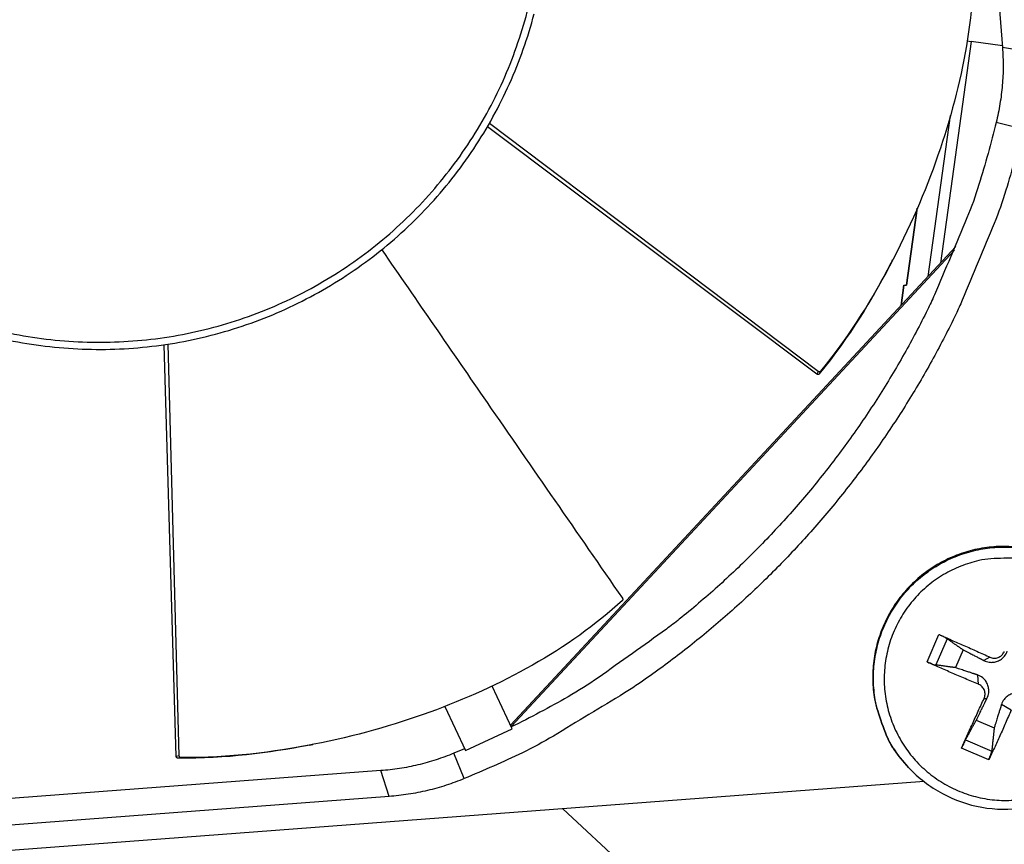
# Model space of a CAD drawing. Units: inches. Extents: x -9.7 to 67.6, y 1.3 to 48.7.
# Drawn here: x 5.8 to 7.1, y 11.1 to 12.2 of the extents above; entities that cross this region are included whole.
import ezdxf

# ---------------------------------------------------------------- set-up
doc = ezdxf.new("R2010")
doc.units = ezdxf.units.IN
doc.header["$LTSCALE"] = 4
doc.header["$MEASUREMENT"] = 0
doc.layers.add('Visible (ANSI)', color=7, linetype='Continuous')
doc.layers.add('Visible Narrow (ANSI)', color=7, linetype='Continuous')

msp = doc.modelspace()

# ---------------------------------------------------------------- linework, layer by layer
msp.add_circle((5.8979, 12.4046), 3.7057)
at = {"layer": 'Visible (ANSI)', "color": 84}
for p, q in [((7.0972, 12.7871), (7.1416, 12.1987)), ((7.0932, 12.2078), (7.0986, 12.2071)), ((7.1415, 12.2011), (7.0986, 12.2071)), ((6.8869, 11.75), (6.4342, 12.0899)), ((6.8886, 11.7537), (6.4369, 12.0945)), ((7.01, 11.8723), (7.0247, 11.9779)), ((7.0776, 11.9252), (6.4659, 11.2678)), ((7.0758, 11.9206), (6.4667, 11.266)), ((7.0025, 11.8445), (7.0064, 11.8724)), ((7.0064, 11.8724), (7.0064, 11.8724)), ((7.0064, 11.8724), (7.01, 11.8723)), ((6.0069, 11.2247), (5.9905, 11.7905)), ((6.011, 11.2257), (5.9957, 11.7913)), ((7.0876, 11.3713), (7.077, 11.3468)), ((6.4683, 11.2626), (6.441, 11.3216)), ((6.376, 11.2935), (6.4042, 11.2328)), ((7.1057, 11.2747), (7.1303, 11.2641)), ((6.4042, 11.2328), (6.4683, 11.2626)), ((6.4029, 11.2355), (6.388, 11.2292)), ((7.0128, 11.2096), (7.0118, 11.2106)), ((6.2877, 11.2053), (5.6993, 11.1608)), ((7.034, 11.1903), (4.9637, 11.0339)), ((6.2991, 11.1698), (5.6933, 11.124)), ((6.5379, 11.1528), (6.8178, 10.8924))]:
    msp.add_line(p, q, dxfattribs=at)
at = {"layer": 'Visible (ANSI)', "color": 84, "flags": 128}
for points in [[(5.7457, 11.8041, 0.020671), (5.7955, 11.7932, 0.020671), (5.8461, 11.7866, 0.020671), (5.897, 11.7841, 0.020671), (5.948, 11.7858, 0.020671), (5.9986, 11.7918, 0.020671), (6.0486, 11.8019, 0.020671), (6.0975, 11.816, 0.020671), (6.1452, 11.8342, 0.020671), (6.1911, 11.8563, 0.020671), (6.2351, 11.8821, 0.020671), (6.2768, 11.9114, 0.020671), (6.316, 11.9441, 0.020671), (6.3523, 11.9798, 0.020671), (6.3855, 12.0185, 0.020671), (6.4155, 12.0598, 0.020671), (6.4419, 12.1034, 0.020671), (6.4646, 12.149, 0.020671), (6.4835, 12.1964, 0.020671), (6.4984, 12.2451, 0.020671)], [(7.1416, 12.1987, -0.01989), (7.1426, 12.1728, -0.01989), (7.1414, 12.147, -0.01989), (7.1382, 12.1213, -0.01989), (7.133, 12.0959)], [(7.133, 12.0959, -0.013531), (7.1094, 12.0107, -0.02443), (7.0928, 11.9646, -0.002635), (7.0481, 11.8588, -0.013531), (7.0387, 11.8385, -0.013531), (7.0066, 11.7778, -0.013531), (6.9713, 11.7189, -0.013531), (6.9329, 11.6621, -0.013531), (6.8914, 11.6074, -0.013531), (6.847, 11.555, -0.013531), (6.7999, 11.5051, -0.013531), (6.7501, 11.4578, -0.013531), (6.6978, 11.4133, -0.013531), (6.68, 11.3997, -0.002635), (6.5865, 11.333, -0.02443), (6.5451, 11.3068, -0.013531), (6.4671, 11.2653)], [(7.1696, 12.0868, -0.012979), (7.1463, 12.0026, -0.023526), (7.1302, 11.9571, -0.002434), (7.0864, 11.8517, -0.012979), (7.0776, 11.8322, -0.012979), (7.0465, 11.7719, -0.012979), (7.0123, 11.7133, -0.012979), (6.9751, 11.6566, -0.012979), (6.935, 11.6019, -0.012979), (6.8922, 11.5494, -0.012979), (6.8467, 11.4991, -0.012979), (6.7986, 11.4513, -0.012979), (6.7481, 11.406, -0.012979), (6.6953, 11.3634, -0.012979), (6.6404, 11.3236, -0.012979), (6.6225, 11.312, -0.002434), (6.5248, 11.2529, -0.023526), (6.4823, 11.23, -0.012979), (6.4025, 11.1944)], [(7.2451, 11.4819, 0.036533), (7.2174, 11.498, 0.056865), (7.198, 11.5049, 0.016232), (7.1624, 11.5119, 0.036533), (7.1463, 11.5133, 0.036533), (7.12, 11.5118, 0.036533), (7.0943, 11.5065, 0.036533), (7.0696, 11.4975, 0.036533), (7.0465, 11.485, 0.036533), (7.0255, 11.4693, 0.036533), (7.007, 11.4507, 0.036533), (6.9913, 11.4296, 0.036533), (6.979, 11.4064, 0.036533), (6.9701, 11.3817, 0.036533), (6.9649, 11.356, 0.036533), (6.9635, 11.3297, 0.036533), (6.966, 11.3036, 0.036533), (6.9698, 11.2879, 0.016232), (6.9821, 11.2537, 0.056865), (6.9918, 11.2356, 0.036533), (7.0118, 11.2106)], [(7.0542, 11.3922, -0.001625), (7.0715, 11.3848, -0.001625), (7.0886, 11.3773, -0.001705), (7.1066, 11.3693, -0.001705), (7.1245, 11.3612)], [(7.1086, 11.3241, -0.002497), (7.0904, 11.3317, -0.002497), (7.0724, 11.3394, -0.00238), (7.0552, 11.347, -0.00238), (7.0381, 11.3547)], [(7.0853, 11.2362, -0.000777), (7.0927, 11.2528, -0.000777), (7.1003, 11.2693, -0.000826), (7.1083, 11.2869, -0.000826), (7.1164, 11.3045)], [(7.1535, 11.2885, -0.003495), (7.1459, 11.2707, -0.003495), (7.1381, 11.253, -0.003289), (7.1305, 11.2365, -0.003289), (7.1227, 11.2201)], [(6.388, 11.2292, -0.01989), (6.3637, 11.2203, -0.01989), (6.3388, 11.2132, -0.01989), (6.3134, 11.2082, -0.01989), (6.2877, 11.2053)], [(6.4025, 11.1944, -0.01989), (6.3775, 11.1852, -0.01989), (6.3518, 11.178, -0.01989), (6.3256, 11.1728, -0.01989), (6.2991, 11.1698)]]:
    msp.add_lwpolyline(points, format="xyb", dxfattribs=at)
at = {"layer": 'Visible (ANSI)', "extrusion": (0, 0, -1)}
for major_axis, start_param, end_param in [((2.4882, 2.4615), 5.25537, 11.53681), ((2.4704, 2.4439), 5.25537, 11.53681), ((2.5237, 2.4966), 5.450208, 11.731648), ((2.506, 2.4791), 5.450208, 11.731648)]:
    msp.add_ellipse((5.8992, 12.4033), major_axis=major_axis, ratio=0.999964, start_param=start_param, end_param=end_param, dxfattribs=at)
at = {"layer": 'Visible (ANSI)', "color": 84}
for points, knots in [([(7.1013, 12.3628), (7.1083, 12.2631), (7.089, 12.1576), (7.0393, 12.0097), (7.0182, 11.9595), (6.9648, 11.8569), (6.9349, 11.8073), (6.8917, 11.754)], [0.0020744, 0.0020744, 0.0020744, 0.0020744, 0.374425, 0.374425, 0.5682565, 0.5682565, 0.7614267, 0.7614267, 0.7614267, 0.7614267]), ([(6.2891, 11.921), (6.3374, 11.8509), (6.3856, 11.7809), (6.4338, 11.711), (6.4958, 11.6212), (6.5578, 11.5316), (6.6197, 11.4421)], [0.0714349, 0.0714349, 0.0714349, 0.0714349, 0.3125404, 0.3125404, 0.3125404, 0.6229726, 0.6229726, 0.6229726, 0.6229726]), ([(6.9886, 11.9026), (6.9885, 11.9025), (6.9885, 11.9025), (6.9885, 11.9024), (6.9618, 11.8514), (6.9324, 11.8025), (6.8899, 11.7503)], [0.5680062, 0.5680062, 0.5680062, 0.5680062, 0.5682563, 0.5682563, 0.5682563, 0.7613953, 0.7613953, 0.7613953, 0.7613953]), ([(6.8917, 11.754), (6.8916, 11.7539), (6.8915, 11.7538), (6.8913, 11.7536), (6.8912, 11.7535), (6.8908, 11.7534), (6.8905, 11.7533), (6.89, 11.7532), (6.8897, 11.7533), (6.8893, 11.7534), (6.8891, 11.7534), (6.8889, 11.7536), (6.8887, 11.7536), (6.8886, 11.7537)], [-0.00804867, -0.00804867, -0.00804867, -0.00804867, -0.007024616, -0.007024616, -0.005941816, -0.005941816, -0.003998201, -0.003998201, -0.002069733, -0.002069733, -0.001004075, -0.001004075, 0, 0, 0, 0]), ([(6.8899, 11.7503), (6.8898, 11.7501), (6.8895, 11.7499), (6.889, 11.7496), (6.8888, 11.7496), (6.8882, 11.7495), (6.8879, 11.7495), (6.8875, 11.7497), (6.8874, 11.7497), (6.8871, 11.7498), (6.887, 11.7499), (6.8869, 11.75)], [0.000000131, 0.000000131, 0.000000131, 0.000000131, 0.002103993, 0.002103993, 0.004049872, 0.004049872, 0.005980572, 0.005980572, 0.007042311, 0.007042311, 0.008043058, 0.008043058, 0.008043058, 0.008043058]), ([(7.0128, 11.2096), (7.0261, 11.1953), (7.042, 11.1831), (7.0759, 11.1648), (7.0944, 11.1583), (7.1321, 11.1517), (7.1517, 11.1514), (7.1896, 11.1569), (7.2083, 11.1628), (7.2425, 11.1799), (7.2584, 11.1914), (7.2855, 11.2185), (7.297, 11.2344), (7.3142, 11.2686), (7.3201, 11.2873), (7.3256, 11.3252), (7.3253, 11.3448), (7.3187, 11.3825), (7.3122, 11.4011), (7.2941, 11.4348), (7.2821, 11.4503), (7.2614, 11.4699), (7.254, 11.4758), (7.2463, 11.4811)], [0, 0, 0, 0, 0.132535, 0.132535, 0.262676, 0.262676, 0.392918, 0.392918, 0.52319, 0.52319, 0.653499, 0.653499, 0.783835, 0.783835, 0.914176, 0.914176, 1.044499, 1.044499, 1.174789, 1.174789, 1.305042, 1.305042, 1.368847, 1.368847, 1.368847, 1.368847]), ([(6.6197, 11.4421), (6.6198, 11.442), (6.6199, 11.4419), (6.62, 11.4416), (6.6201, 11.4414), (6.6202, 11.441), (6.6203, 11.4407), (6.6203, 11.4402), (6.6202, 11.44), (6.6201, 11.4395), (6.6199, 11.4393), (6.6198, 11.4392)], [-0.008500419, -0.008500419, -0.008500419, -0.008500419, -0.007434919, -0.007434919, -0.006296734, -0.006296734, -0.004356291, -0.004356291, -0.002358666, -0.002358666, -0.000000211, -0.000000211, -0.000000211, -0.000000211]), ([(6.6198, 11.4392), (6.5462, 11.3715), (6.4516, 11.3208), (6.3051, 11.2675), (6.2526, 11.2527), (6.1391, 11.2305), (6.0817, 11.2229), (6.0131, 11.2234)], [0.0020744, 0.0020744, 0.0020744, 0.0020744, 0.374425, 0.374425, 0.5682565, 0.5682565, 0.7614267, 0.7614267, 0.7614267, 0.7614267]), ([(7.0655, 11.3866), (7.0651, 11.3868), (7.0646, 11.3871), (7.0634, 11.3878), (7.0625, 11.3883), (7.0606, 11.3892), (7.0594, 11.3898), (7.0573, 11.3908), (7.0561, 11.3914), (7.0548, 11.3919), (7.0545, 11.392), (7.0542, 11.3922)], [0.07128672, 0.07128672, 0.07128672, 0.07128672, 0.0775529, 0.0775529, 0.0852917, 0.0852917, 0.09311932, 0.09311932, 0.10095261, 0.10095261, 0.10310944, 0.10310944, 0.10310944, 0.10310944]), ([(7.1161, 11.3566), (7.1184, 11.3554), (7.1211, 11.3546), (7.1253, 11.3541), (7.1272, 11.354), (7.1311, 11.3545), (7.1331, 11.355), (7.1367, 11.3564), (7.1385, 11.3574), (7.1417, 11.3598), (7.1431, 11.3611), (7.1459, 11.3645), (7.1474, 11.3669), (7.1483, 11.3694)], [0.23436382, 0.23436382, 0.23436382, 0.23436382, 0.25353083, 0.25353083, 0.26654556, 0.26654556, 0.2795603, 0.2795603, 0.29257503, 0.29257503, 0.30558976, 0.30558976, 0.32475677, 0.32475677, 0.32475677, 0.32475677]), ([(7.1245, 11.3612), (7.1262, 11.3605), (7.1281, 11.36), (7.132, 11.3598), (7.1339, 11.3601), (7.1373, 11.3614), (7.139, 11.3624), (7.1419, 11.365), (7.143, 11.3665), (7.1439, 11.3685), (7.1441, 11.3687), (7.1442, 11.369)], [0, 0, 0, 0, 0.01235104, 0.01235104, 0.02470208, 0.02470208, 0.03702842, 0.03702842, 0.04935475, 0.04935475, 0.05144155, 0.05144155, 0.05144155, 0.05144155]), ([(7.0381, 11.3547), (7.0384, 11.3546), (7.0387, 11.3545), (7.0399, 11.3539), (7.0412, 11.3534), (7.0434, 11.3525), (7.0446, 11.3521), (7.0466, 11.3514), (7.0476, 11.3511), (7.049, 11.3507), (7.0495, 11.3506), (7.0499, 11.3505)], [0.02121756, 0.02121756, 0.02121756, 0.02121756, 0.02337439, 0.02337439, 0.03120768, 0.03120768, 0.03903529, 0.03903529, 0.0467741, 0.0467741, 0.05304027, 0.05304027, 0.05304027, 0.05304027]), ([(7.1204, 11.3046), (7.1216, 11.307), (7.1224, 11.3097), (7.1229, 11.3141), (7.1229, 11.3161), (7.1224, 11.3201), (7.1219, 11.3221), (7.1205, 11.3257), (7.1195, 11.3274), (7.1171, 11.3306), (7.1158, 11.3319), (7.1125, 11.3346), (7.11, 11.3359), (7.1076, 11.3367)], [0.23436382, 0.23436382, 0.23436382, 0.23436382, 0.25353083, 0.25353083, 0.26654556, 0.26654556, 0.2795603, 0.2795603, 0.29257503, 0.29257503, 0.30558976, 0.30558976, 0.32475677, 0.32475677, 0.32475677, 0.32475677]), ([(7.1164, 11.3045), (7.1171, 11.3061), (7.1176, 11.308), (7.1178, 11.3118), (7.1175, 11.3138), (7.1162, 11.3172), (7.1152, 11.3189), (7.1126, 11.3218), (7.1111, 11.3229), (7.1091, 11.3239), (7.1089, 11.324), (7.1086, 11.3241)], [0, 0, 0, 0, 0.01235104, 0.01235104, 0.02470208, 0.02470208, 0.03702842, 0.03702842, 0.04935475, 0.04935475, 0.05144155, 0.05144155, 0.05144155, 0.05144155]), ([(7.1724, 11.3088), (7.1699, 11.3101), (7.1672, 11.311), (7.1628, 11.3117), (7.1608, 11.3118), (7.1568, 11.3114), (7.1548, 11.3109), (7.1513, 11.3095), (7.1495, 11.3085), (7.1463, 11.306), (7.145, 11.3046), (7.1423, 11.3011), (7.141, 11.2986), (7.1402, 11.296)], [0.23436382, 0.23436382, 0.23436382, 0.23436382, 0.25353083, 0.25353083, 0.26654556, 0.26654556, 0.2795603, 0.2795603, 0.29257503, 0.29257503, 0.30558976, 0.30558976, 0.32475677, 0.32475677, 0.32475677, 0.32475677]), ([(6.1897, 11.2404), (6.1896, 11.2403), (6.1895, 11.2403), (6.1894, 11.2403), (6.133, 11.2293), (6.0763, 11.2218), (6.0091, 11.2225)], [0.5680058, 0.5680058, 0.5680058, 0.5680058, 0.5682563, 0.5682563, 0.5682563, 0.7613953, 0.7613953, 0.7613953, 0.7613953]), ([(7.0909, 11.2477), (7.0906, 11.2473), (7.0903, 11.2468), (7.0897, 11.2454), (7.0892, 11.2444), (7.0882, 11.2425), (7.0876, 11.2413), (7.0867, 11.2392), (7.0861, 11.238), (7.0855, 11.2367), (7.0854, 11.2365), (7.0853, 11.2362)], [0.07128672, 0.07128672, 0.07128672, 0.07128672, 0.0775529, 0.0775529, 0.0852917, 0.0852917, 0.09311932, 0.09311932, 0.10095261, 0.10095261, 0.10310944, 0.10310944, 0.10310944, 0.10310944]), ([(6.0091, 11.2225), (6.0088, 11.2225), (6.0085, 11.2226), (6.008, 11.2228), (6.0078, 11.2229), (6.0074, 11.2233), (6.0073, 11.2236), (6.0071, 11.224), (6.007, 11.2241), (6.007, 11.2244), (6.0069, 11.2246), (6.0069, 11.2247)], [0.000000131, 0.000000131, 0.000000131, 0.000000131, 0.002103992, 0.002103992, 0.004049872, 0.004049872, 0.005980571, 0.005980571, 0.00704231, 0.00704231, 0.008043058, 0.008043058, 0.008043058, 0.008043058]), ([(6.0131, 11.2234), (6.013, 11.2234), (6.0128, 11.2234), (6.0125, 11.2235), (6.0124, 11.2235), (6.012, 11.2237), (6.0118, 11.2239), (6.0114, 11.2243), (6.0113, 11.2245), (6.0111, 11.2249), (6.011, 11.2251), (6.011, 11.2254), (6.011, 11.2255), (6.011, 11.2257)], [-0.008048669, -0.008048669, -0.008048669, -0.008048669, -0.007024615, -0.007024615, -0.005941815, -0.005941815, -0.003998201, -0.003998201, -0.002069733, -0.002069733, -0.001004075, -0.001004075, 0, 0, 0, 0]), ([(7.1227, 11.2201), (7.1229, 11.2203), (7.123, 11.2206), (7.1236, 11.2218), (7.1241, 11.2231), (7.1249, 11.2252), (7.1254, 11.2265), (7.1261, 11.2285), (7.1264, 11.2296), (7.1267, 11.2311), (7.1269, 11.2317), (7.1269, 11.2322)], [0.02121756, 0.02121756, 0.02121756, 0.02121756, 0.02337439, 0.02337439, 0.03120768, 0.03120768, 0.03903529, 0.03903529, 0.0467741, 0.0467741, 0.05304027, 0.05304027, 0.05304027, 0.05304027])]:
    msp.add_open_spline(points, degree=3, knots=knots, dxfattribs=at)
for points in [[(6.9886, 11.9026), (6.9894, 11.9042), (6.9901, 11.9055), (6.9908, 11.907)], [(6.1897, 11.2404), (6.1914, 11.2407), (6.1929, 11.241), (6.1945, 11.2413)]]:
    msp.add_open_spline(points, degree=3, dxfattribs=at)
for points, weights in [([(7.0655, 11.3866), (7.0785, 11.3776), (7.0876, 11.3713)], [1.00365915768, 1.0179538839, 1]), ([(7.0876, 11.3713), (7.1062, 11.3617), (7.1161, 11.3566)], [1, 1.38541457538, 1.73210935313]), ([(7.077, 11.3468), (7.0659, 11.3483), (7.0499, 11.3505)], [1, 1.01795398464, 1.00365917716]), ([(7.1076, 11.3367), (7.097, 11.3402), (7.077, 11.3468)], [1.73210935317, 1.3854145754, 1]), ([(7.1057, 11.2747), (7.1153, 11.2942), (7.1204, 11.3046)], [1, 1.38541457538, 1.73210935313]), ([(7.1402, 11.296), (7.1368, 11.285), (7.1303, 11.2641)], [1.73210935317, 1.3854145754, 1]), ([(7.0909, 11.2477), (7.0996, 11.2636), (7.1057, 11.2747)], [1.00365917717, 1.01795398471, 1]), ([(7.1303, 11.2641), (7.1289, 11.251), (7.1269, 11.2322)], [1, 1.0179539845, 1.00365917713])]:
    msp.add_rational_spline(points, weights, degree=2, dxfattribs=at)
at = {"layer": 'Visible Narrow (ANSI)', "color": 84}
for p, q in [((7.0986, 12.2071), (7.0564, 11.9023)), ((7.1784, 12.1927), (7.1416, 12.1987)), ((7.0397, 11.8844), (7.0704, 12.1056)), ((7.1696, 12.0868), (7.133, 12.0959)), ((7.0247, 11.9779), (7.01, 11.8723)), ((7.0064, 11.8724), (7.0025, 11.8445)), ((6.8886, 11.7537), (6.8869, 11.75)), ((6.8917, 11.754), (6.8899, 11.7503)), ((7.0381, 11.3547), (7.0542, 11.3922)), ((7.0655, 11.3866), (7.0499, 11.3505)), ((7.1245, 11.3612), (7.1161, 11.3566)), ((7.1086, 11.3241), (7.1076, 11.3367)), ((7.1164, 11.3045), (7.1204, 11.3046)), ((7.1535, 11.2885), (7.1402, 11.296)), ((7.0909, 11.2477), (7.1269, 11.2322)), ((6.011, 11.2257), (6.0069, 11.2247)), ((6.4025, 11.1944), (6.388, 11.2292)), ((7.1227, 11.2201), (7.0853, 11.2362)), ((6.0131, 11.2234), (6.0091, 11.2225)), ((6.2991, 11.1698), (6.2877, 11.2053))]:
    msp.add_line(p, q, dxfattribs=at)
at = {"layer": 'Visible Narrow (ANSI)', "color": 84, "flags": 128}
for points in [[(5.7482, 11.8135, 0.020671), (5.7972, 11.8029, 0.020671), (5.847, 11.7963, 0.020671), (5.8971, 11.7939, 0.020671), (5.9472, 11.7956, 0.020671), (5.9971, 11.8014, 0.020671), (6.0462, 11.8114, 0.020671), (6.0944, 11.8253, 0.020671), (6.1413, 11.8432, 0.020671), (6.1865, 11.8649, 0.020671), (6.2298, 11.8903, 0.020671), (6.2709, 11.9192, 0.020671), (6.3094, 11.9513, 0.020671), (6.3451, 11.9865, 0.020671), (6.3778, 12.0246, 0.020671), (6.4073, 12.0652, 0.020671), (6.4333, 12.1081, 0.020671), (6.4557, 12.153, 0.020671), (6.4742, 12.1996, 0.020671), (6.4889, 12.2476, 0.020671)], [(7.0128, 11.2096, -0.036533), (6.9928, 11.2345, -0.056865), (6.983, 11.2527, -0.016232), (6.9708, 11.2869, -0.036533), (6.9669, 11.3026, -0.036533), (6.9645, 11.3288, -0.036533), (6.9659, 11.355, -0.036533), (6.971, 11.3808, -0.036533), (6.9799, 11.4055, -0.036533), (6.9923, 11.4287, -0.036533), (7.008, 11.4499, -0.036533), (7.0265, 11.4685, -0.036533), (7.0476, 11.4842, -0.036533), (7.0707, 11.4967, -0.036533), (7.0954, 11.5057, -0.036533), (7.1211, 11.511, -0.036533), (7.1474, 11.5125, -0.036533), (7.1635, 11.5111, -0.016232), (7.1991, 11.5041, -0.056865), (7.2186, 11.4972, -0.036533), (7.2463, 11.4811)], [(7.1614, 11.4973, 0.018419), (7.1258, 11.4963, 0.03929), (7.1093, 11.4939, 0.03929), (7.0843, 11.4862, 0.03929), (7.0608, 11.4746, 0.03929), (7.0394, 11.4595, 0.03929), (7.0206, 11.4413, 0.03929), (7.005, 11.4203, 0.03929), (6.9928, 11.3972, 0.03929), (6.9843, 11.3724, 0.03929), (6.9799, 11.3466, 0.03929), (6.9795, 11.3204, 0.03929), (6.9833, 11.2945, 0.03929), (6.991, 11.2695, 0.03929), (7.0026, 11.246, 0.03929), (7.0176, 11.2246, 0.03929), (7.0359, 11.2059, 0.03929), (7.0569, 11.1902, 0.03929), (7.08, 11.178, 0.03929), (7.1048, 11.1696, 0.03929), (7.1306, 11.1651, 0.03929), (7.1568, 11.1647, 0.03929)]]:
    msp.add_lwpolyline(points, format="xyb", dxfattribs=at)

doc.saveas('drawing.dxf')
